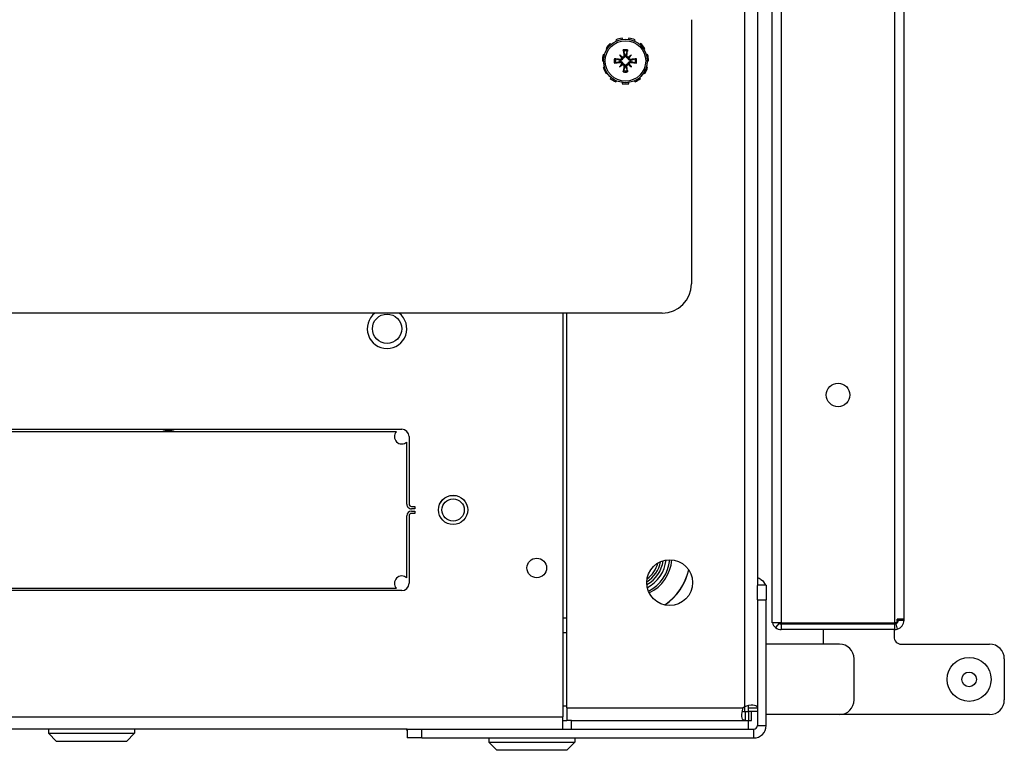
# Model space of a CAD drawing. Units: inches. Extents: x 59 to 221, y -7 to 180.
# Drawn here: x 157 to 165, y 150 to 156 of the extents above; entities that cross this region are included whole.
import ezdxf

# ---------------------------------------------------------------- set-up
doc = ezdxf.new("R2010")
doc.units = ezdxf.units.IN
doc.header["$LTSCALE"] = 8
doc.header["$MEASUREMENT"] = 0

# ---------------------------------------------------------------- blocks, each defined once
blk = doc.blocks.new('A$C1BF678B8')
for p, q in [((72.2908, 52.7581), (72.6408, 52.7581)), ((72.1658, 51.8806), (72.1658, 52.6331)), ((72.7658, 52.6331), (72.7658, 51.3531)), ((58.12, 51.9031), (71.9615, 51.9031)), ((71.9528, 51.9031), (71.9615, 51.9031)), ((71.9528, 51.9031), (71.9528, 51.8457)), ((71.9615, 51.9031), (71.9615, 51.9031)), ((71.9615, 51.8713), (71.9615, 51.9031)), ((71.9615, 51.9031), (71.9615, 51.9031)), ((71.9615, 51.8551), (71.9615, 51.8713)), ((71.9828, 51.8239), (58.6028, 51.8239)), ((71.9615, 51.8551), (71.9528, 51.8551)), ((71.9828, 51.8457), (71.9528, 51.8457)), ((71.9615, 51.8551), (71.9615, 51.8551)), ((71.9828, 51.8457), (71.9828, 51.8239)), ((71.9828, 50.8574), (71.9828, 51.8239)), ((71.9916, 51.8325), (72.0377, 51.8457)), ((71.9928, 50.8574), (71.9928, 51.8239)), ((72.0408, 51.8239), (71.9928, 51.8239)), ((72.0408, 51.8239), (72.0408, 50.8574)), ((72.0408, 51.8181), (72.1033, 51.8181)), ((72.6408, 51.4781), (72.2908, 51.4781)), ((72.1658, 51.3531), (72.1658, 50.7281)), ((72.7658, 51.3531), (72.7658, 50.7281)), ((72.1658, 51.2181), (72.0408, 51.2181)), ((58.0988, 50.8574), (71.9828, 50.8574)), ((71.9828, 50.8574), (71.9828, 50.7781)), ((71.9928, 50.8574), (72.0408, 50.8574)), ((71.9828, 50.7781), (58.5988, 50.7781)), ((71.9862, 50.8382), (72.0242, 50.8088)), ((71.6638, 50.7281), (71.7888, 50.7281)), ((71.6638, 50.7281), (71.6638, 50.6531)), ((71.7888, 50.6531), (71.7888, 50.7281)), ((72.8595, 50.7281), (71.7888, 50.7281)), ((72.8595, 50.6531), (72.8595, 50.7281)), ((44.2664, 50.6531), (71.6652, 50.6531)), ((71.7888, 50.6531), (71.6652, 50.6531)), ((71.7888, 50.6531), (72.8595, 50.6531)), ((72.7113, 50.6531), (72.7113, 50.6032)), ((72.7401, 50.6531), (72.7401, 50.5781)), ((72.8908, 47.7931), (72.8908, 50.6219)), ((72.9658, 50.6219), (72.8908, 50.6219)), ((72.9658, 47.7931), (72.9658, 50.6219)), ((72.6959, 50.5469), (43.2357, 50.5469)), ((72.7401, 50.5469), (72.6959, 50.5469)), ((72.7095, 49.0281), (72.7095, 50.5332)), ((72.7113, 50.6032), (72.7113, 50.5781)), ((72.7401, 50.5781), (72.7113, 50.5781)), ((72.8158, 50.6031), (72.7401, 50.6031)), ((72.7401, 50.5469), (72.7401, 50.5781)), ((72.7401, 50.5354), (72.7401, 50.5469)), ((72.7408, 50.5774), (72.8158, 50.5774)), ((72.7408, 50.5486), (72.7408, 50.5774)), ((72.7408, 50.5486), (72.7659, 50.5486)), ((72.7659, 50.5486), (72.8158, 50.5486)), ((72.8158, 50.5774), (72.8158, 50.6031)), ((72.8158, 50.5774), (72.8158, 50.5741)), ((72.8158, 49.0699), (72.8158, 50.5741)), ((72.8158, 50.5741), (72.8908, 50.5741)), ((66.8408, 50.0919), (69.0935, 50.0919)), ((69.3435, 49.8419), (69.3435, 31.7834)), ((67.0915, 49.6858), (67.0859, 49.6945)), ((67.1368, 49.7178), (67.1397, 49.7079)), ((67.1923, 49.7154), (67.1923, 49.7258)), ((67.2477, 49.7178), (67.2448, 49.7079)), ((67.2931, 49.6858), (67.2987, 49.6945)), ((67.0226, 49.6064), (67.0132, 49.6107)), ((67.0435, 49.6579), (67.0513, 49.6511)), ((67.3411, 49.6579), (67.3332, 49.6511)), ((67.3619, 49.6064), (67.3713, 49.6107)), ((66.9974, 49.557), (67.0077, 49.5555)), ((67.1411, 49.5801), (67.1625, 49.5587)), ((67.1458, 49.5418), (67.1446, 49.5338)), ((67.1458, 49.5161), (67.1446, 49.5241)), ((67.1794, 49.5754), (67.1874, 49.5766)), ((67.2052, 49.5754), (67.1972, 49.5766)), ((67.2435, 49.5801), (67.222, 49.5587)), ((67.2387, 49.5418), (67.2399, 49.5338)), ((67.2387, 49.5161), (67.2399, 49.5241)), ((67.3871, 49.557), (67.3769, 49.5555)), ((67.0077, 49.5024), (66.9974, 49.5009)), ((67.0132, 49.4472), (67.0226, 49.4515)), ((67.1411, 49.4778), (67.1625, 49.4992)), ((67.1794, 49.4825), (67.1874, 49.4813)), ((67.2052, 49.4825), (67.1972, 49.4813)), ((67.2435, 49.4778), (67.222, 49.4992)), ((67.3713, 49.4472), (67.3619, 49.4515)), ((67.3769, 49.5024), (67.3871, 49.5009)), ((67.0513, 49.4068), (67.0435, 49.4)), ((67.0859, 49.3633), (67.0915, 49.3721)), ((67.1397, 49.35), (67.1368, 49.3401)), ((67.2448, 49.35), (67.2477, 49.3401)), ((67.2987, 49.3633), (67.2931, 49.3721)), ((67.3332, 49.4068), (67.3411, 49.4)), ((67.1923, 49.3321), (67.1923, 49.3424)), ((72.9658, 49.0986), (73.0008, 49.0986)), ((73.0008, 48.3636), (73.0008, 49.0986)), ((73.0708, 49.0286), (73.0008, 49.0986)), ((72.7095, 49.0281), (69.3435, 49.0281)), ((71.9408, 48.9949), (71.9408, 49.0281)), ((72.0658, 48.9949), (72.0658, 49.0281)), ((72.6908, 48.9949), (72.6908, 49.0281)), ((72.7095, 49.0281), (72.8158, 49.0281)), ((72.8908, 49.0699), (72.8158, 49.0699)), ((72.8158, 49.0699), (72.8158, 49.0281)), ((72.8158, 48.9949), (72.8158, 49.0281)), ((73.0708, 49.0286), (73.0708, 48.4336)), ((69.3435, 48.9949), (72.7845, 48.9949)), ((72.7845, 4.4614), (72.7845, 48.9949)), ((72.8908, 48.9949), (72.7845, 48.9949)), ((73.0708, 48.4336), (73.0008, 48.3636)), ((72.9658, 48.3636), (73.0008, 48.3636)), ((72.8908, 47.6695), (72.8908, 47.7931)), ((72.9658, 47.7931), (72.8908, 47.7931)), ((72.9658, 47.7931), (72.9658, 47.6681)), ((70.3963, 47.6851), (70.9713, 47.6851)), ((70.9913, 47.7351), (71.0113, 47.7351)), ((70.9913, 47.7051), (70.9913, 47.7351)), ((71.0113, 47.7351), (71.0113, 47.7051)), ((71.0313, 47.7351), (71.0513, 47.7351)), ((71.0313, 47.7051), (71.0313, 47.7351)), ((71.0513, 47.7351), (71.0513, 47.7051)), ((71.0713, 47.6851), (71.6463, 47.6851)), ((72.8908, 47.6695), (72.8908, 5.7867)), ((72.8908, 47.6681), (72.9658, 47.6681)), ((70.3338, 40.9851), (70.3338, 47.6226)), ((70.9713, 47.6651), (70.4421, 47.6651)), ((71.6005, 47.6651), (71.0713, 47.6651)), ((71.7088, 47.6226), (71.7088, 40.9851)), ((70.3538, 47.5768), (70.3538, 40.9851)), ((71.6888, 40.9851), (71.6888, 47.5768)), ((72.8908, 45.3456), (72.9258, 45.3456)), ((72.9258, 44.6106), (72.9258, 45.3456)), ((72.9958, 45.2756), (72.9258, 45.3456)), ((72.9958, 45.2756), (72.9958, 44.6806)), ((72.9958, 44.6806), (72.9258, 44.6106)), ((72.8908, 44.6106), (72.9258, 44.6106))]:
    blk.add_line(p, q)
for centre, radius in [((72.4658, 52.4581), 0.1875), ((72.4658, 52.4581), 0.0625), ((70.0408, 51.3411), 0.1005), ((71.6408, 49.9061), 0.195), ((67.1923, 49.5289), 0.1865), ((67.1923, 49.5289), 0.1725), ((71.5158, 48.7731), 0.0835), ((71.0213, 48.0601), 0.125), ((71.0213, 48.0601), 0.1245), ((71.0213, 48.0601), 0.095), ((69.4758, 47.4969), 0.125)]:
    blk.add_circle(centre, radius)
for centre, radius, start, end in [((72.2908, 52.6331), 0.125, 90, 180), ((72.6408, 52.6331), 0.125, 0, 90), ((71.9615, 51.8239), 0.0793, 16.00659, 90), ((72.1033, 51.8806), 0.0625, 270, 0), ((71.9615, 51.8239), 0.0313, 16.00659, 90), ((71.9615, 51.8239), 0.0313, 0, 16.00659), ((71.9615, 51.8239), 0.0793, 0, 16.00659), ((72.2908, 51.3531), 0.125, 90, 180), ((72.6408, 51.3531), 0.125, 0, 90), ((71.9615, 50.8574), 0.0312, 322.24835, 0), ((71.9615, 50.8574), 0.0793, 322.24835, 0), ((71.9615, 50.8574), 0.0312, 312.84324, 322.24835), ((71.9615, 50.8574), 0.0793, 285.55342, 322.24835), ((72.8595, 50.6219), 0.1062, 0, 90), ((72.8595, 50.6219), 0.0312, 0, 90), ((72.7464, 50.5837), 0.0625, 216.11529, 233.88471), ((69.0935, 49.8419), 0.25, 0, 90), ((71.4193, 49.5811), 0.5, 34.5146, 76.93353), ((71.4198, 49.5816), 0.5, 34.57486, 76.91168), ((71.4198, 49.5811), 0.3262, 26.13956, 85.42903), ((71.4198, 49.5811), 0.3438, 26.041, 85.52759), ((71.4198, 49.5811), 0.295, 27.12081, 84.44778), ((71.4198, 49.5811), 0.271, 28.83281, 82.73578), ((71.4198, 49.5811), 0.25, 31.37146, 80.19713), ((71.4198, 49.5811), 0.23, 35.28437, 76.28422), ((67.1923, 49.5289), 0.1969, 122.72727, 139.09091), ((67.1923, 49.5289), 0.1969, 90, 106.36364), ((67.1923, 49.5914), 0.125, 77.43873, 90), ((67.1923, 49.5289), 0.1969, 57.27273, 73.63636), ((67.1923, 49.5289), 0.1969, 155.45455, 171.81818), ((67.1923, 49.5289), 0.0954, 78.72031, 101.27969), ((67.1923, 49.5289), 0.0848, 78.60827, 101.39173), ((67.1923, 49.5289), 0.1969, 24.54545, 40.90909), ((67.1923, 49.5289), 0.0954, 168.72031, 191.27969), ((67.1923, 49.5289), 0.0848, 168.60827, 191.39173), ((67.1923, 49.5289), 0.0472, 174.34093, 185.65907), ((67.1923, 49.5289), 0.0472, 84.34093, 95.65907), ((67.1923, 49.5289), 0.0472, 354.34093, 5.65907), ((67.1923, 49.5289), 0.0848, 348.60827, 11.39173), ((67.1923, 49.5289), 0.0954, 348.72031, 11.27969), ((67.1923, 49.5289), 0.1969, 351.81818, 8.18182), ((67.1923, 49.5289), 0.1969, 188.18182, 204.54545), ((67.1923, 49.5289), 0.0954, 258.72031, 281.27969), ((67.1923, 49.5289), 0.0848, 258.60827, 281.39173), ((67.1923, 49.5289), 0.0472, 264.34093, 275.65907), ((67.1923, 49.5289), 0.1969, 319.09091, 335.45455), ((67.1923, 49.5289), 0.1969, 220.90909, 237.27273), ((67.1923, 49.5289), 0.1969, 286.36364, 302.72727), ((67.1923, 49.5289), 0.1969, 253.63636, 270), ((67.1923, 49.4664), 0.125, 270, 282.56127), ((70.3963, 47.6226), 0.0625, 90, 180), ((70.9713, 47.7051), 0.04, 270, 0), ((70.9713, 47.7051), 0.02, 270, 0), ((71.0713, 47.7051), 0.04, 180, 270), ((71.0713, 47.7051), 0.02, 180, 270), ((71.6463, 47.6226), 0.0625, 0, 90), ((72.8595, 47.7634), 0.1063, 287.10464, 296.30205), ((69.4758, 47.4969), 0.1685, 218.29167, 141.70833), ((70.3963, 47.6226), 0.0625, 227.15636, 42.84364), ((71.6463, 47.6226), 0.0625, 137.15636, 312.84364), ((70.4993, 45.6339), 0.156, 158.85846, 201.14154)]:
    blk.add_arc(centre, radius, start, end)
for centre, major_axis, ratio, start_param, end_param in [((67.2069, 49.5311), (0.0359, -0.2393), 0.087156, 4.307732, 4.513383), ((67.1776, 49.5311), (0.0359, 0.2393), 0.087156, 4.911395, 5.117046), ((67.1901, 49.5143), (-0.2393, 0.0359), 0.087156, 4.911395, 5.117046), ((67.1901, 49.5436), (0.2393, 0.0359), 0.087156, 4.307732, 4.513383), ((67.2181, 49.5509), (-0.1554, 0.1829), 0.173648, 1.265387, 1.404598), ((67.1703, 49.5031), (0.1829, -0.1554), 0.173648, 1.736995, 1.876206), ((67.1521, 49.5587), (-0.00851, -0.00724), 0.868224, 1.956181, 2.370062), ((67.1626, 49.5692), (-0.00724, -0.00851), 0.868224, 0.771531, 1.185412), ((67.2142, 49.5031), (0.1829, 0.1554), 0.173648, 1.265387, 1.404598), ((67.222, 49.5692), (-0.00724, 0.00851), 0.868224, 1.956181, 2.370062), ((67.2325, 49.5587), (-0.00851, 0.00724), 0.868224, 0.771531, 1.185412), ((67.1665, 49.5509), (-0.1554, -0.1829), 0.173648, 1.736995, 1.876206), ((67.1945, 49.5143), (-0.2393, -0.0359), 0.087156, 4.307732, 4.513383), ((67.1945, 49.5436), (0.2393, -0.0359), 0.087156, 4.911395, 5.117046), ((67.2181, 49.507), (0.1554, 0.1829), 0.173648, 1.736995, 1.876206), ((67.1703, 49.5548), (-0.1829, -0.1554), 0.173648, 1.265387, 1.404598), ((67.1521, 49.4992), (0.00851, -0.00724), 0.868224, 0.771531, 1.185412), ((67.1626, 49.4887), (0.00724, -0.00851), 0.868224, 1.956181, 2.370062), ((67.2069, 49.5267), (-0.0359, -0.2393), 0.087156, 4.911395, 5.117046), ((67.1776, 49.5267), (-0.0359, 0.2393), 0.087156, 4.307732, 4.513383), ((67.222, 49.4887), (0.00724, 0.00851), 0.868224, 0.771531, 1.185412), ((67.2142, 49.5548), (-0.1829, 0.1554), 0.173648, 1.736995, 1.876206), ((67.2325, 49.4992), (0.00851, 0.00724), 0.868224, 1.956181, 2.370062), ((67.1665, 49.507), (0.1554, -0.1829), 0.173648, 1.265387, 1.404598)]:
    blk.add_ellipse(centre, major_axis=major_axis, ratio=ratio, start_param=start_param, end_param=end_param)
for points, knots in [([(71.5977, 50.6533), (71.6008, 50.6634), (71.6056, 50.674), (71.6129, 50.6841), (71.6251, 50.701), (71.6441, 50.7147), (71.6638, 50.722)], [2.5184596, 2.5184596, 2.5184596, 2.5184596, 2.8490957, 2.8490957, 2.8490957, 3.4035456, 3.4035456, 3.4035456, 3.4035456]), ([(72.6959, 50.5469), (72.6875, 50.5684), (72.6833, 50.5957), (72.6839, 50.6159), (72.6847, 50.6373), (72.691, 50.6489), (72.7013, 50.6519), (72.7043, 50.6528), (72.7077, 50.6531), (72.7113, 50.6531)], [2.511262, 2.511262, 2.511262, 2.511262, 3.190135, 3.190135, 3.190135, 3.907216, 3.907216, 3.907216, 4.116137, 4.116137, 4.116137, 4.116137]), ([(72.8158, 50.5486), (72.8158, 50.5362), (72.8112, 50.527), (72.7949, 50.5232), (72.7794, 50.5196), (72.754, 50.5209), (72.7301, 50.5268), (72.7229, 50.5286), (72.716, 50.5307), (72.7095, 50.5332)], [0.596252, 0.596252, 0.596252, 0.596252, 1.31646, 1.31646, 1.31646, 1.99761, 1.99761, 1.99761, 2.201127, 2.201127, 2.201127, 2.201127]), ([(67.1755, 49.6121), (67.1754, 49.6125), (67.1753, 49.613), (67.175, 49.6143), (67.1747, 49.6153), (67.1744, 49.6171), (67.1742, 49.6183), (67.1739, 49.6203), (67.1737, 49.6215), (67.1736, 49.6224), (67.1736, 49.6225), (67.1736, 49.6225)], [0.07098193, 0.07098193, 0.07098193, 0.07098193, 0.07729689, 0.07729689, 0.08500196, 0.08500196, 0.09271457, 0.09271457, 0.100432, 0.100432, 0.10068472, 0.10068472, 0.10068472, 0.10068472]), ([(67.2109, 49.6225), (67.2109, 49.6225), (67.2109, 49.6224), (67.2108, 49.6215), (67.2107, 49.6203), (67.2104, 49.6183), (67.2102, 49.6171), (67.2098, 49.6153), (67.2096, 49.6143), (67.2093, 49.613), (67.2092, 49.6125), (67.209, 49.6121)], [0.02298942, 0.02298942, 0.02298942, 0.02298942, 0.02324214, 0.02324214, 0.03095957, 0.03095957, 0.03867218, 0.03867218, 0.04637725, 0.04637725, 0.05269221, 0.05269221, 0.05269221, 0.05269221]), ([(67.0987, 49.5476), (67.0988, 49.5476), (67.0988, 49.5476), (67.0998, 49.5475), (67.1009, 49.5473), (67.103, 49.547), (67.1041, 49.5468), (67.106, 49.5465), (67.107, 49.5463), (67.1082, 49.546), (67.1088, 49.5458), (67.1091, 49.5457)], [0.02298942, 0.02298942, 0.02298942, 0.02298942, 0.02324214, 0.02324214, 0.03095957, 0.03095957, 0.03867218, 0.03867218, 0.04637725, 0.04637725, 0.05269221, 0.05269221, 0.05269221, 0.05269221]), ([(67.1699, 49.5514), (67.1698, 49.5506), (67.1696, 49.5499), (67.1689, 49.5472), (67.1681, 49.5453), (67.1662, 49.5421), (67.165, 49.5405), (67.1621, 49.5378), (67.1605, 49.5366), (67.1571, 49.5349), (67.1551, 49.5341), (67.1508, 49.5333), (67.1487, 49.5332), (67.1467, 49.5334), (67.1463, 49.5335), (67.1458, 49.5335), (67.1453, 49.5336)], [-0.08290589, -0.08290589, -0.08290589, -0.08290589, -0.07722729, -0.07722729, -0.06280808, -0.06280808, -0.04838887, -0.04838887, -0.03396966, -0.03396966, -0.01698483, -0.01698483, 0, 0, 0, 0.00399878, 0.00399878, 0.00399878, 0.00399878]), ([(67.1453, 49.5243), (67.1458, 49.5244), (67.1463, 49.5244), (67.1487, 49.5247), (67.1508, 49.5246), (67.1551, 49.5238), (67.1571, 49.523), (67.1605, 49.5212), (67.1621, 49.5201), (67.165, 49.5174), (67.1662, 49.5158), (67.1681, 49.5126), (67.1689, 49.5107), (67.1696, 49.508), (67.1698, 49.5073), (67.1699, 49.5065)], [0.22104651, 0.22104651, 0.22104651, 0.22104651, 0.22504529, 0.22504529, 0.24203012, 0.24203012, 0.25901495, 0.25901495, 0.27343416, 0.27343416, 0.28785337, 0.28785337, 0.30227258, 0.30227258, 0.30795118, 0.30795118, 0.30795118, 0.30795118]), ([(67.1611, 49.5545), (67.161, 49.553), (67.1607, 49.5515), (67.1594, 49.5484), (67.1584, 49.5469), (67.156, 49.5445), (67.1545, 49.5435), (67.1513, 49.5421), (67.1495, 49.5418), (67.1472, 49.5417), (67.1465, 49.5417), (67.1458, 49.5418)], [0.0272321, 0.0272321, 0.0272321, 0.0272321, 0.03854616, 0.03854616, 0.05123111, 0.05123111, 0.06397482, 0.06397482, 0.07671853, 0.07671853, 0.08189878, 0.08189878, 0.08189878, 0.08189878]), ([(67.1458, 49.5161), (67.1475, 49.5163), (67.1493, 49.5162), (67.1527, 49.5153), (67.1544, 49.5145), (67.157, 49.5125), (67.1583, 49.5112), (67.1601, 49.5081), (67.1607, 49.5064), (67.161, 49.5043), (67.1611, 49.5038), (67.1611, 49.5034)], [0, 0, 0, 0, 0.0128752, 0.0128752, 0.0257504, 0.0257504, 0.03842851, 0.03842851, 0.05110661, 0.05110661, 0.05470552, 0.05470552, 0.05470552, 0.05470552]), ([(67.1625, 49.5587), (67.1632, 49.558), (67.1638, 49.5575), (67.1664, 49.5548), (67.1682, 49.5531), (67.1699, 49.5514)], [-3.3815054, -3.3815054, -3.3815054, -3.3815054, -3.3429997, -3.3429997, -3.1753107, -3.1753107, -3.1753107, -3.1753107]), ([(67.1794, 49.5754), (67.1796, 49.5737), (67.1795, 49.5719), (67.1786, 49.5685), (67.1778, 49.5668), (67.1758, 49.5642), (67.1745, 49.563), (67.1715, 49.5612), (67.1698, 49.5606), (67.1677, 49.5602), (67.1672, 49.5602), (67.1667, 49.5602)], [0, 0, 0, 0, 0.0129304, 0.0129304, 0.02586079, 0.02586079, 0.03848371, 0.03848371, 0.05110663, 0.05110663, 0.05470553, 0.05470553, 0.05470553, 0.05470553]), ([(67.1876, 49.5759), (67.1877, 49.5754), (67.1878, 49.575), (67.188, 49.5726), (67.1879, 49.5704), (67.1871, 49.5662), (67.1864, 49.5641), (67.1846, 49.5607), (67.1835, 49.5591), (67.1808, 49.5563), (67.1792, 49.555), (67.1759, 49.5531), (67.174, 49.5523), (67.1714, 49.5516), (67.1706, 49.5515), (67.1699, 49.5514)], [0.22104651, 0.22104651, 0.22104651, 0.22104651, 0.22504529, 0.22504529, 0.24203012, 0.24203012, 0.25901495, 0.25901495, 0.27343416, 0.27343416, 0.28785337, 0.28785337, 0.30227258, 0.30227258, 0.30795118, 0.30795118, 0.30795118, 0.30795118]), ([(67.2147, 49.5514), (67.214, 49.5515), (67.2132, 49.5516), (67.2105, 49.5523), (67.2087, 49.5531), (67.2054, 49.555), (67.2038, 49.5563), (67.2011, 49.5591), (67.2, 49.5607), (67.1982, 49.5641), (67.1975, 49.5662), (67.1966, 49.5704), (67.1966, 49.5726), (67.1968, 49.5745), (67.1968, 49.575), (67.1969, 49.5754), (67.1969, 49.5759)], [-0.08290589, -0.08290589, -0.08290589, -0.08290589, -0.07722729, -0.07722729, -0.06280808, -0.06280808, -0.04838887, -0.04838887, -0.03396966, -0.03396966, -0.01698483, -0.01698483, 0, 0, 0, 0.00399878, 0.00399878, 0.00399878, 0.00399878]), ([(67.2179, 49.5602), (67.2164, 49.5602), (67.2148, 49.5606), (67.2117, 49.5619), (67.2102, 49.5629), (67.2079, 49.5652), (67.2068, 49.5667), (67.2054, 49.5699), (67.2051, 49.5717), (67.205, 49.574), (67.2051, 49.5747), (67.2052, 49.5754)], [0.02723419, 0.02723419, 0.02723419, 0.02723419, 0.03861353, 0.03861353, 0.05123114, 0.05123114, 0.06397485, 0.06397485, 0.07671856, 0.07671856, 0.08189881, 0.08189881, 0.08189881, 0.08189881]), ([(67.222, 49.5587), (67.2214, 49.558), (67.2208, 49.5575), (67.2181, 49.5548), (67.2164, 49.5531), (67.2147, 49.5514)], [-3.3815054, -3.3815054, -3.3815054, -3.3815054, -3.3429997, -3.3429997, -3.1753107, -3.1753107, -3.1753107, -3.1753107]), ([(67.2392, 49.5336), (67.2388, 49.5335), (67.2383, 49.5335), (67.2359, 49.5332), (67.2337, 49.5333), (67.2295, 49.5341), (67.2274, 49.5349), (67.2241, 49.5366), (67.2225, 49.5378), (67.2196, 49.5405), (67.2183, 49.5421), (67.2164, 49.5453), (67.2156, 49.5472), (67.215, 49.5499), (67.2148, 49.5506), (67.2147, 49.5514)], [0.22104651, 0.22104651, 0.22104651, 0.22104651, 0.22504529, 0.22504529, 0.24203012, 0.24203012, 0.25901495, 0.25901495, 0.27343416, 0.27343416, 0.28785337, 0.28785337, 0.30227258, 0.30227258, 0.30795118, 0.30795118, 0.30795118, 0.30795118]), ([(67.2147, 49.5065), (67.2148, 49.5073), (67.215, 49.508), (67.2156, 49.5107), (67.2164, 49.5126), (67.2183, 49.5158), (67.2196, 49.5174), (67.2225, 49.5201), (67.2241, 49.5212), (67.2274, 49.523), (67.2295, 49.5238), (67.2337, 49.5246), (67.2359, 49.5247), (67.2379, 49.5245), (67.2383, 49.5244), (67.2388, 49.5244), (67.2392, 49.5243)], [-0.08290589, -0.08290589, -0.08290589, -0.08290589, -0.07722729, -0.07722729, -0.06280808, -0.06280808, -0.04838887, -0.04838887, -0.03396966, -0.03396966, -0.01698483, -0.01698483, 0, 0, 0, 0.00399878, 0.00399878, 0.00399878, 0.00399878]), ([(67.2387, 49.5418), (67.2371, 49.5416), (67.2353, 49.5417), (67.2318, 49.5426), (67.2302, 49.5434), (67.2275, 49.5454), (67.2263, 49.5468), (67.2245, 49.5498), (67.2239, 49.5515), (67.2236, 49.5536), (67.2235, 49.554), (67.2235, 49.5545)], [0, 0, 0, 0, 0.0129304, 0.0129304, 0.02586079, 0.02586079, 0.03848371, 0.03848371, 0.05110663, 0.05110663, 0.05470553, 0.05470553, 0.05470553, 0.05470553]), ([(67.2235, 49.5034), (67.2236, 49.5049), (67.2239, 49.5064), (67.2252, 49.5095), (67.2262, 49.511), (67.2286, 49.5134), (67.23, 49.5144), (67.2333, 49.5158), (67.235, 49.5161), (67.2374, 49.5162), (67.238, 49.5162), (67.2387, 49.5161)], [0.02723419, 0.02723419, 0.02723419, 0.02723419, 0.03861353, 0.03861353, 0.05123114, 0.05123114, 0.06397485, 0.06397485, 0.07671856, 0.07671856, 0.08189881, 0.08189881, 0.08189881, 0.08189881]), ([(67.2754, 49.5457), (67.2758, 49.5458), (67.2764, 49.546), (67.2776, 49.5463), (67.2786, 49.5465), (67.2804, 49.5468), (67.2816, 49.547), (67.2836, 49.5473), (67.2848, 49.5475), (67.2858, 49.5476), (67.2858, 49.5476), (67.2858, 49.5476)], [0.07098193, 0.07098193, 0.07098193, 0.07098193, 0.07729689, 0.07729689, 0.08500196, 0.08500196, 0.09271457, 0.09271457, 0.100432, 0.100432, 0.10068472, 0.10068472, 0.10068472, 0.10068472]), ([(67.1091, 49.5122), (67.1088, 49.5121), (67.1082, 49.5119), (67.107, 49.5116), (67.106, 49.5114), (67.1041, 49.5111), (67.103, 49.5109), (67.1009, 49.5106), (67.0998, 49.5104), (67.0988, 49.5103), (67.0988, 49.5103), (67.0987, 49.5103)], [0.07098193, 0.07098193, 0.07098193, 0.07098193, 0.07729689, 0.07729689, 0.08500196, 0.08500196, 0.09271457, 0.09271457, 0.100432, 0.100432, 0.10068472, 0.10068472, 0.10068472, 0.10068472]), ([(67.1625, 49.4992), (67.1632, 49.4999), (67.1638, 49.5004), (67.1664, 49.5031), (67.1682, 49.5048), (67.1699, 49.5065)], [-3.3815054, -3.3815054, -3.3815054, -3.3815054, -3.3429997, -3.3429997, -3.1753107, -3.1753107, -3.1753107, -3.1753107]), ([(67.1667, 49.4977), (67.1682, 49.4977), (67.1698, 49.4973), (67.1729, 49.496), (67.1743, 49.495), (67.1767, 49.4927), (67.1777, 49.4912), (67.1791, 49.4879), (67.1795, 49.4862), (67.1795, 49.4839), (67.1795, 49.4832), (67.1794, 49.4825)], [0.02723419, 0.02723419, 0.02723419, 0.02723419, 0.03861353, 0.03861353, 0.05123114, 0.05123114, 0.06397485, 0.06397485, 0.07671856, 0.07671856, 0.08189881, 0.08189881, 0.08189881, 0.08189881]), ([(67.1699, 49.5065), (67.1706, 49.5064), (67.1714, 49.5063), (67.174, 49.5056), (67.1759, 49.5048), (67.1792, 49.5029), (67.1808, 49.5016), (67.1835, 49.4988), (67.1846, 49.4972), (67.1864, 49.4938), (67.1871, 49.4917), (67.1879, 49.4875), (67.188, 49.4853), (67.1878, 49.4834), (67.1878, 49.4829), (67.1877, 49.4825), (67.1876, 49.482)], [-0.08290589, -0.08290589, -0.08290589, -0.08290589, -0.07722729, -0.07722729, -0.06280808, -0.06280808, -0.04838887, -0.04838887, -0.03396966, -0.03396966, -0.01698483, -0.01698483, 0, 0, 0, 0.00399878, 0.00399878, 0.00399878, 0.00399878]), ([(67.1736, 49.4354), (67.1736, 49.4354), (67.1736, 49.4355), (67.1737, 49.4364), (67.1739, 49.4376), (67.1742, 49.4396), (67.1744, 49.4408), (67.1747, 49.4426), (67.175, 49.4436), (67.1753, 49.4449), (67.1754, 49.4454), (67.1755, 49.4458)], [0.02298942, 0.02298942, 0.02298942, 0.02298942, 0.02324214, 0.02324214, 0.03095957, 0.03095957, 0.03867218, 0.03867218, 0.04637725, 0.04637725, 0.05269221, 0.05269221, 0.05269221, 0.05269221]), ([(67.1969, 49.482), (67.1969, 49.4825), (67.1968, 49.4829), (67.1966, 49.4853), (67.1966, 49.4875), (67.1975, 49.4917), (67.1982, 49.4938), (67.2, 49.4972), (67.2011, 49.4988), (67.2038, 49.5016), (67.2054, 49.5029), (67.2087, 49.5048), (67.2105, 49.5056), (67.2132, 49.5063), (67.214, 49.5064), (67.2147, 49.5065)], [0.22104651, 0.22104651, 0.22104651, 0.22104651, 0.22504529, 0.22504529, 0.24203012, 0.24203012, 0.25901495, 0.25901495, 0.27343416, 0.27343416, 0.28785337, 0.28785337, 0.30227258, 0.30227258, 0.30795118, 0.30795118, 0.30795118, 0.30795118]), ([(67.2052, 49.4825), (67.205, 49.4842), (67.205, 49.486), (67.2059, 49.4894), (67.2068, 49.4911), (67.2088, 49.4937), (67.2101, 49.4949), (67.2131, 49.4967), (67.2148, 49.4973), (67.2169, 49.4977), (67.2174, 49.4977), (67.2179, 49.4977)], [0, 0, 0, 0, 0.0129304, 0.0129304, 0.02586079, 0.02586079, 0.03848371, 0.03848371, 0.05110663, 0.05110663, 0.05470553, 0.05470553, 0.05470553, 0.05470553]), ([(67.209, 49.4458), (67.2092, 49.4454), (67.2093, 49.4449), (67.2096, 49.4436), (67.2098, 49.4426), (67.2102, 49.4408), (67.2104, 49.4396), (67.2107, 49.4376), (67.2108, 49.4364), (67.2109, 49.4355), (67.2109, 49.4354), (67.2109, 49.4354)], [0.07098193, 0.07098193, 0.07098193, 0.07098193, 0.07729689, 0.07729689, 0.08500196, 0.08500196, 0.09271457, 0.09271457, 0.100432, 0.100432, 0.10068472, 0.10068472, 0.10068472, 0.10068472]), ([(67.222, 49.4992), (67.2214, 49.4999), (67.2208, 49.5004), (67.2181, 49.5031), (67.2164, 49.5048), (67.2147, 49.5065)], [-3.3815054, -3.3815054, -3.3815054, -3.3815054, -3.3429997, -3.3429997, -3.1753107, -3.1753107, -3.1753107, -3.1753107]), ([(67.2858, 49.5103), (67.2858, 49.5103), (67.2858, 49.5103), (67.2848, 49.5104), (67.2836, 49.5106), (67.2816, 49.5109), (67.2804, 49.5111), (67.2786, 49.5114), (67.2776, 49.5116), (67.2764, 49.5119), (67.2758, 49.5121), (67.2754, 49.5122)], [0.02298942, 0.02298942, 0.02298942, 0.02298942, 0.02324214, 0.02324214, 0.03095957, 0.03095957, 0.03867218, 0.03867218, 0.04637725, 0.04637725, 0.05269221, 0.05269221, 0.05269221, 0.05269221])]:
    blk.add_open_spline(points, degree=3, knots=knots)
for points in [[(72.7113, 50.5781), (72.7008, 50.5781), (72.6927, 50.5768), (72.6881, 50.5736)], [(72.7366, 50.5253), (72.7398, 50.5299), (72.7408, 50.5381), (72.7408, 50.5486)], [(67.1453, 49.5336), (67.1451, 49.5337), (67.1449, 49.5337), (67.1446, 49.5338)], [(67.1446, 49.5241), (67.1449, 49.5242), (67.1451, 49.5242), (67.1453, 49.5243)], [(67.1874, 49.5766), (67.1875, 49.5764), (67.1876, 49.5761), (67.1876, 49.5759)], [(67.1969, 49.5759), (67.197, 49.5761), (67.1971, 49.5764), (67.1972, 49.5766)], [(67.2399, 49.5338), (67.2397, 49.5337), (67.2395, 49.5337), (67.2392, 49.5336)], [(67.2392, 49.5243), (67.2395, 49.5242), (67.2397, 49.5242), (67.2399, 49.5241)], [(67.1876, 49.482), (67.1876, 49.4818), (67.1875, 49.4815), (67.1874, 49.4813)], [(67.1972, 49.4813), (67.1971, 49.4815), (67.197, 49.4818), (67.1969, 49.482)]]:
    blk.add_open_spline(points, degree=3)
for points, weights in [([(67.1755, 49.6121), (67.1831, 49.5895), (67.1874, 49.5766)], [1.00556618949, 1.04390169566, 1.00219831115]), ([(67.1972, 49.5766), (67.2015, 49.5895), (67.209, 49.6121)], [1.00219831115, 1.04390169566, 1.00556618949]), ([(67.1446, 49.5338), (67.1317, 49.5381), (67.1091, 49.5457)], [1.00219831115, 1.04390169566, 1.00556618949]), ([(67.1091, 49.5122), (67.1317, 49.5198), (67.1446, 49.5241)], [1.00556618949, 1.04390169566, 1.00219831115]), ([(67.2754, 49.5457), (67.2529, 49.5381), (67.2399, 49.5338)], [1.00556618949, 1.04390169566, 1.00219831115]), ([(67.2399, 49.5241), (67.2529, 49.5198), (67.2754, 49.5122)], [1.00219831115, 1.04390169566, 1.00556618949]), ([(67.1874, 49.4813), (67.1831, 49.4683), (67.1755, 49.4458)], [1.00219831115, 1.04390169566, 1.00556618949]), ([(67.209, 49.4458), (67.2015, 49.4683), (67.1972, 49.4813)], [1.00556618949, 1.04390169566, 1.00219831115])]:
    blk.add_rational_spline(points, weights, degree=2)

msp = doc.modelspace()

# ---------------------------------------------------------------- block references
at = {"color": 1, "rotation": 270}
msp.add_blockref('A$C1BF678B8', (112.4643, 222.8041), dxfattribs=at)

doc.saveas('drawing.dxf')
